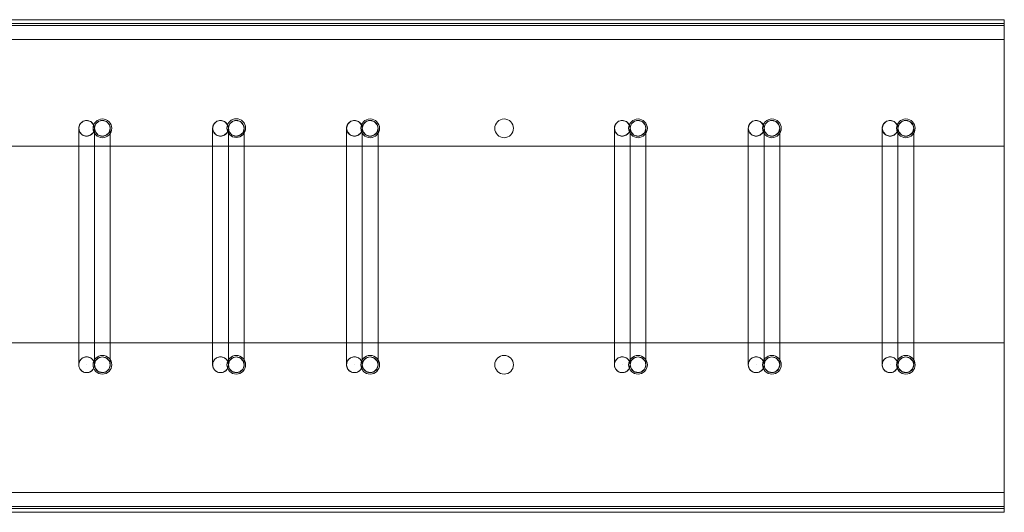
# Model space of a CAD drawing. Units: millimetres. Extents: x 8454 to 35566, y 14954 to 165814.
# Drawn here: x 16111 to 16611, y 19452 to 19702 of the extents above; entities that cross this region are included whole.
import ezdxf

# ---------------------------------------------------------------- set-up
doc = ezdxf.new("R2010")
doc.units = ezdxf.units.MM
doc.layers.add('PLAKA', color=5, linetype='Continuous', lineweight=18)

# ---------------------------------------------------------------- blocks, each defined once
blk = doc.blocks.new('Isotec RT_ VIP extra strong - VIP120 - 250 12_8_12_8-308607-Side view')
at = {"layer": 'PLAKA'}
for p, q in [((853.07, 0), (-146.93, 0)), ((853.07, 0), (-146.93, 0)), ((853.07, -10), (853.07, 0)), ((853.07, 0), (853.07, 0)), ((853.07, 0), (853.07, -10)), ((-146.93, -2), (853.07, -2)), ((853.07, -2), (-146.93, -2)), ((-146.93, -2), (853.07, -2)), ((853.07, -2), (-146.93, -2)), ((853.07, -2), (-146.93, -2)), ((853.07, -2), (-146.93, -2)), ((-146.93, -2), (853.07, -2)), ((853.07, -2), (-146.93, -2)), ((-146.93, -2), (853.07, -2)), ((853.07, -2), (-146.93, -2)), ((-146.93, -3), (853.07, -3)), ((853.07, -3), (-146.93, -3)), ((853.07, -3), (-146.93, -3)), ((853.07, -3), (-146.93, -3)), ((853.07, -3), (-146.93, -3)), ((853.07, -3), (-146.93, -3)), ((853.07, -2), (853.07, -64.12)), ((853.07, -64.12), (853.07, -2)), ((853.07, -2), (853.07, -2)), ((853.07, -2), (853.07, -64.12)), ((853.07, -64.12), (853.07, -2)), ((853.07, -2), (853.07, -2)), ((853.07, -10), (853.07, -2)), ((853.07, -2), (853.07, -2)), ((853.07, -2), (853.07, -2)), ((853.07, -2), (853.07, -10)), ((853.07, -2), (853.07, -3)), ((853.07, -3), (853.07, -2)), ((853.07, -2), (853.07, -2)), ((853.07, -2), (853.07, -3)), ((853.07, -3), (853.07, -2)), ((853.07, -2), (853.07, -2)), ((853.07, -3), (853.07, -3)), ((853.07, -247), (853.07, -3)), ((853.07, -247), (853.07, -3)), ((853.07, -3), (853.07, -3)), ((853.07, -3), (853.07, -3)), ((-146.93, -10), (853.07, -10)), ((853.07, -10), (-146.93, -10)), ((853.07, -10), (-146.93, -10)), ((853.07, -10), (-146.93, -10)), ((853.07, -10), (853.07, -10)), ((853.07, -10), (853.07, -10)), ((383.07, -55.12), (383.07, -175.12)), ((391.07, -175.12), (391.07, -55.12)), ((451.07, -55.12), (451.07, -175.12)), ((459.07, -175.12), (459.07, -55.12)), ((519.07, -55.12), (519.07, -175.12)), ((527.07, -175.12), (527.07, -55.12)), ((655.07, -55.12), (655.07, -175.12)), ((663.07, -175.12), (663.07, -55.12)), ((723.07, -55.12), (723.07, -175.12)), ((731.07, -175.12), (731.07, -55.12)), ((791.07, -55.12), (791.07, -175.12)), ((799.07, -175.12), (799.07, -55.12)), ((853.07, -64.12), (-146.93, -64.12)), ((-146.93, -64.12), (853.07, -64.12)), ((853.07, -64.12), (-146.93, -64.12)), ((-146.93, -64.12), (853.07, -64.12)), ((853.07, -64.12), (853.07, -64.12)), ((853.07, -64.12), (853.07, -64.12)), ((383.07, -65.12), (383.07, -175.12)), ((391.07, -175.12), (391.07, -65.12)), ((391.07, -65.12), (391.07, -165.12)), ((399.07, -165.12), (399.07, -65.12)), ((451.07, -65.12), (451.07, -175.12)), ((459.07, -175.12), (459.07, -65.12)), ((459.07, -65.12), (459.07, -165.12)), ((467.07, -165.12), (467.07, -65.12)), ((519.07, -65.12), (519.07, -175.12)), ((527.07, -175.12), (527.07, -65.12)), ((527.07, -65.12), (527.07, -165.12)), ((535.07, -165.12), (535.07, -65.12)), ((655.07, -65.12), (655.07, -175.12)), ((663.07, -175.12), (663.07, -65.12)), ((663.07, -65.12), (663.07, -165.12)), ((671.07, -165.12), (671.07, -65.12)), ((723.07, -65.12), (723.07, -175.12)), ((731.07, -175.12), (731.07, -65.12)), ((731.07, -65.12), (731.07, -165.12)), ((739.07, -165.12), (739.07, -65.12)), ((791.07, -65.12), (791.07, -175.12)), ((799.07, -175.12), (799.07, -65.12)), ((799.07, -65.12), (799.07, -165.12)), ((807.07, -165.12), (807.07, -65.12)), ((-146.93, -164), (853.07, -164)), ((853.07, -164), (-146.93, -164)), ((-146.93, -164), (853.07, -164)), ((853.07, -164), (-146.93, -164)), ((853.07, -164), (853.07, -248)), ((853.07, -248), (853.07, -164)), ((853.07, -164), (853.07, -164)), ((853.07, -164), (853.07, -248)), ((853.07, -248), (853.07, -164)), ((853.07, -164), (853.07, -164)), ((387.07, -175.12), (387.07, -175.12)), ((387.07, -175.12), (387.07, -175.12)), ((455.07, -175.12), (455.07, -175.12)), ((455.07, -175.12), (455.07, -175.12)), ((523.07, -175.12), (523.07, -175.12)), ((523.07, -175.12), (523.07, -175.12)), ((659.07, -175.12), (659.07, -175.12)), ((659.07, -175.12), (659.07, -175.12)), ((727.07, -175.12), (727.07, -175.12)), ((727.07, -175.12), (727.07, -175.12)), ((795.07, -175.12), (795.07, -175.12)), ((795.07, -175.12), (795.07, -175.12)), ((-146.93, -240), (853.07, -240)), ((853.07, -240), (-146.93, -240)), ((853.07, -240), (-146.93, -240)), ((853.07, -240), (-146.93, -240)), ((853.07, -240), (853.07, -250)), ((853.07, -250), (853.07, -240)), ((853.07, -240), (853.07, -240)), ((853.07, -240), (853.07, -248)), ((853.07, -248), (853.07, -240)), ((853.07, -240), (853.07, -240)), ((-146.93, -247), (853.07, -247)), ((853.07, -247), (-146.93, -247)), ((-146.93, -247), (853.07, -247)), ((853.07, -247), (-146.93, -247)), ((-146.93, -247), (853.07, -247)), ((853.07, -247), (-146.93, -247)), ((853.07, -248), (-146.93, -248)), ((-146.93, -248), (853.07, -248)), ((853.07, -248), (-146.93, -248)), ((-146.93, -248), (853.07, -248)), ((853.07, -248), (-146.93, -248)), ((853.07, -248), (-146.93, -248)), ((853.07, -248), (-146.93, -248)), ((853.07, -248), (-146.93, -248)), ((-146.93, -248), (853.07, -248)), ((-146.93, -248), (853.07, -248)), ((853.07, -247), (853.07, -247)), ((853.07, -247), (853.07, -248)), ((853.07, -248), (853.07, -247)), ((853.07, -247), (853.07, -247)), ((853.07, -247), (853.07, -247)), ((853.07, -247), (853.07, -248)), ((853.07, -248), (853.07, -247)), ((853.07, -248), (853.07, -248)), ((853.07, -248), (853.07, -248)), ((853.07, -248), (853.07, -248)), ((853.07, -248), (853.07, -248)), ((853.07, -248), (853.07, -248)), ((853.07, -248), (853.07, -248)), ((853.07, -250), (-146.93, -250)), ((853.07, -250), (-146.93, -250)), ((853.07, -250), (853.07, -250))]:
    blk.add_line(p, q, dxfattribs=at)
at = {"layer": 'PLAKA', "flags": 128}
for points in [[(383.07, -55.12), (383.65, -53.04), (385.23, -51.57), (387.07, -51.12)], [(387.07, -51.12), (389.15, -51.7), (390.62, -53.27), (391.07, -55.12)], [(391.07, -55.12), (391.65, -53.04), (393.23, -51.57), (395.07, -51.12)], [(395.07, -51.12), (397.15, -51.7), (398.62, -53.27), (399.07, -55.12)], [(451.07, -55.12), (451.65, -53.04), (453.23, -51.57), (455.07, -51.12)], [(455.07, -51.12), (457.15, -51.7), (458.62, -53.27), (459.07, -55.12)], [(459.07, -55.12), (459.65, -53.04), (461.23, -51.57), (463.07, -51.12)], [(463.07, -51.12), (465.15, -51.7), (466.62, -53.27), (467.07, -55.12)], [(519.07, -55.12), (519.65, -53.04), (521.23, -51.57), (523.07, -51.12)], [(523.07, -51.12), (525.15, -51.7), (526.62, -53.27), (527.07, -55.12)], [(527.07, -55.12), (527.65, -53.04), (529.23, -51.57), (531.07, -51.12)], [(531.07, -51.12), (533.15, -51.7), (534.62, -53.27), (535.07, -55.12)], [(655.07, -55.12), (655.65, -53.04), (657.23, -51.57), (659.07, -51.12)], [(659.07, -51.12), (661.15, -51.7), (662.62, -53.27), (663.07, -55.12)], [(663.07, -55.12), (663.65, -53.04), (665.23, -51.57), (667.07, -51.12)], [(667.07, -51.12), (669.15, -51.7), (670.62, -53.27), (671.07, -55.12)], [(723.07, -55.12), (723.65, -53.04), (725.23, -51.57), (727.07, -51.12)], [(727.07, -51.12), (729.15, -51.7), (730.62, -53.27), (731.07, -55.12)], [(731.07, -55.12), (731.65, -53.04), (733.23, -51.57), (735.07, -51.12)], [(735.07, -51.12), (737.15, -51.7), (738.62, -53.27), (739.07, -55.12)], [(791.07, -55.12), (791.65, -53.04), (793.23, -51.57), (795.07, -51.12)], [(795.07, -51.12), (797.15, -51.7), (798.62, -53.27), (799.07, -55.12)], [(799.07, -55.12), (799.65, -53.04), (801.23, -51.57), (803.07, -51.12)], [(803.07, -51.12), (805.15, -51.7), (806.62, -53.27), (807.07, -55.12)], [(383.07, -65.12), (383.07, -61.74), (383.07, -58.75), (383.07, -56.52), (383.07, -55.3), (383.07, -55.12)], [(387.07, -59.12), (385, -58.54), (383.52, -56.96), (383.07, -55.12)], [(391.07, -55.12), (390.49, -57.19), (388.92, -58.67), (387.07, -59.12)], [(391.07, -55.12), (391.07, -55.71), (391.07, -57.41), (391.07, -60.01), (391.07, -63.22), (391.07, -65.12)], [(391.07, -65.12), (391.07, -61.74), (391.07, -58.75), (391.07, -56.52), (391.07, -55.3), (391.07, -55.12)], [(395.07, -59.12), (393, -58.54), (391.52, -56.96), (391.07, -55.12)], [(399.07, -55.12), (398.49, -57.19), (396.92, -58.67), (395.07, -59.12)], [(399.07, -55.12), (399.07, -55.71), (399.07, -57.41), (399.07, -60.01), (399.07, -63.22), (399.07, -65.12)], [(451.07, -65.12), (451.07, -61.74), (451.07, -58.75), (451.07, -56.52), (451.07, -55.3), (451.07, -55.12)], [(455.07, -59.12), (453, -58.54), (451.52, -56.96), (451.07, -55.12)], [(459.07, -55.12), (458.49, -57.19), (456.92, -58.67), (455.07, -59.12)], [(459.07, -55.12), (459.07, -55.71), (459.07, -57.41), (459.07, -60.01), (459.07, -63.22), (459.07, -65.12)], [(459.07, -65.12), (459.07, -61.74), (459.07, -58.75), (459.07, -56.52), (459.07, -55.3), (459.07, -55.12)], [(463.07, -59.12), (461, -58.54), (459.52, -56.96), (459.07, -55.12)], [(467.07, -55.12), (466.49, -57.19), (464.92, -58.67), (463.07, -59.12)], [(467.07, -55.12), (467.07, -55.71), (467.07, -57.41), (467.07, -60.01), (467.07, -63.22), (467.07, -65.12)], [(519.07, -65.12), (519.07, -61.74), (519.07, -58.75), (519.07, -56.52), (519.07, -55.3), (519.07, -55.12)], [(523.07, -59.12), (521, -58.54), (519.52, -56.96), (519.07, -55.12)], [(527.07, -55.12), (526.49, -57.19), (524.92, -58.67), (523.07, -59.12)], [(527.07, -55.12), (527.07, -55.71), (527.07, -57.41), (527.07, -60.01), (527.07, -63.22), (527.07, -65.12)], [(527.07, -65.12), (527.07, -61.74), (527.07, -58.75), (527.07, -56.52), (527.07, -55.3), (527.07, -55.12)], [(531.07, -59.12), (529, -58.54), (527.52, -56.96), (527.07, -55.12)], [(535.07, -55.12), (534.49, -57.19), (532.92, -58.67), (531.07, -59.12)], [(535.07, -55.12), (535.07, -55.71), (535.07, -57.41), (535.07, -60.01), (535.07, -63.22), (535.07, -65.12)], [(655.07, -65.12), (655.07, -61.74), (655.07, -58.75), (655.07, -56.52), (655.07, -55.3), (655.07, -55.12)], [(659.07, -59.12), (657, -58.54), (655.52, -56.96), (655.07, -55.12)], [(663.07, -55.12), (662.49, -57.19), (660.92, -58.67), (659.07, -59.12)], [(663.07, -55.12), (663.07, -55.71), (663.07, -57.41), (663.07, -60.01), (663.07, -63.22), (663.07, -65.12)], [(663.07, -65.12), (663.07, -61.74), (663.07, -58.75), (663.07, -56.52), (663.07, -55.3), (663.07, -55.12)], [(667.07, -59.12), (665, -58.54), (663.52, -56.96), (663.07, -55.12)], [(671.07, -55.12), (670.49, -57.19), (668.92, -58.67), (667.07, -59.12)], [(671.07, -55.12), (671.07, -55.71), (671.07, -57.41), (671.07, -60.01), (671.07, -63.22), (671.07, -65.12)], [(723.07, -65.12), (723.07, -61.74), (723.07, -58.75), (723.07, -56.52), (723.07, -55.3), (723.07, -55.12)], [(727.07, -59.12), (725, -58.54), (723.52, -56.96), (723.07, -55.12)], [(731.07, -55.12), (730.49, -57.19), (728.92, -58.67), (727.07, -59.12)], [(731.07, -55.12), (731.07, -55.71), (731.07, -57.41), (731.07, -60.01), (731.07, -63.22), (731.07, -65.12)], [(731.07, -65.12), (731.07, -61.74), (731.07, -58.75), (731.07, -56.52), (731.07, -55.3), (731.07, -55.12)], [(735.07, -59.12), (733, -58.54), (731.52, -56.96), (731.07, -55.12)], [(739.07, -55.12), (738.49, -57.19), (736.92, -58.67), (735.07, -59.12)], [(739.07, -55.12), (739.07, -55.71), (739.07, -57.41), (739.07, -60.01), (739.07, -63.22), (739.07, -65.12)], [(791.07, -65.12), (791.07, -61.74), (791.07, -58.75), (791.07, -56.52), (791.07, -55.3), (791.07, -55.12)], [(795.07, -59.12), (793, -58.54), (791.52, -56.96), (791.07, -55.12)], [(799.07, -55.12), (798.49, -57.19), (796.92, -58.67), (795.07, -59.12)], [(799.07, -55.12), (799.07, -55.71), (799.07, -57.41), (799.07, -60.01), (799.07, -63.22), (799.07, -65.12)], [(799.07, -65.12), (799.07, -61.74), (799.07, -58.75), (799.07, -56.52), (799.07, -55.3), (799.07, -55.12)], [(803.07, -59.12), (801, -58.54), (799.52, -56.96), (799.07, -55.12)], [(807.07, -55.12), (806.49, -57.19), (804.92, -58.67), (803.07, -59.12)], [(807.07, -55.12), (807.07, -55.71), (807.07, -57.41), (807.07, -60.01), (807.07, -63.22), (807.07, -65.12)], [(391.07, -175.12), (391.07, -174.53), (391.07, -172.83), (391.07, -170.22), (391.07, -167.01), (391.07, -165.12)], [(399.07, -165.12), (399.07, -168.5), (399.07, -171.48), (399.07, -173.72), (399.07, -174.94), (399.07, -175.12)], [(459.07, -175.12), (459.07, -174.53), (459.07, -172.83), (459.07, -170.22), (459.07, -167.01), (459.07, -165.12)], [(467.07, -165.12), (467.07, -168.5), (467.07, -171.48), (467.07, -173.72), (467.07, -174.94), (467.07, -175.12)], [(527.07, -175.12), (527.07, -174.53), (527.07, -172.83), (527.07, -170.22), (527.07, -167.01), (527.07, -165.12)], [(535.07, -165.12), (535.07, -168.5), (535.07, -171.48), (535.07, -173.72), (535.07, -174.94), (535.07, -175.12)], [(663.07, -175.12), (663.07, -174.53), (663.07, -172.83), (663.07, -170.22), (663.07, -167.01), (663.07, -165.12)], [(671.07, -165.12), (671.07, -168.5), (671.07, -171.48), (671.07, -173.72), (671.07, -174.94), (671.07, -175.12)], [(731.07, -175.12), (731.07, -174.53), (731.07, -172.83), (731.07, -170.22), (731.07, -167.01), (731.07, -165.12)], [(739.07, -165.12), (739.07, -168.5), (739.07, -171.48), (739.07, -173.72), (739.07, -174.94), (739.07, -175.12)], [(799.07, -175.12), (799.07, -174.53), (799.07, -172.83), (799.07, -170.22), (799.07, -167.01), (799.07, -165.12)], [(807.07, -165.12), (807.07, -168.5), (807.07, -171.48), (807.07, -173.72), (807.07, -174.94), (807.07, -175.12)], [(391.07, -175.12), (391.65, -173.04), (393.23, -171.57), (395.07, -171.12)], [(395.07, -171.12), (397.15, -171.7), (398.62, -173.27), (399.07, -175.12)], [(459.07, -175.12), (459.65, -173.04), (461.23, -171.57), (463.07, -171.12)], [(463.07, -171.12), (465.15, -171.7), (466.62, -173.27), (467.07, -175.12)], [(527.07, -175.12), (527.65, -173.04), (529.23, -171.57), (531.07, -171.12)], [(531.07, -171.12), (533.15, -171.7), (534.62, -173.27), (535.07, -175.12)], [(663.07, -175.12), (663.65, -173.04), (665.23, -171.57), (667.07, -171.12)], [(667.07, -171.12), (669.15, -171.7), (670.62, -173.27), (671.07, -175.12)], [(731.07, -175.12), (731.65, -173.04), (733.23, -171.57), (735.07, -171.12)], [(735.07, -171.12), (737.15, -171.7), (738.62, -173.27), (739.07, -175.12)], [(799.07, -175.12), (799.65, -173.04), (801.23, -171.57), (803.07, -171.12)], [(803.07, -171.12), (805.15, -171.7), (806.62, -173.27), (807.07, -175.12)], [(395.07, -179.12), (393, -178.54), (391.52, -176.96), (391.07, -175.12)], [(399.07, -175.12), (398.49, -177.19), (396.92, -178.67), (395.07, -179.12)], [(463.07, -179.12), (461, -178.54), (459.52, -176.96), (459.07, -175.12)], [(467.07, -175.12), (466.49, -177.19), (464.92, -178.67), (463.07, -179.12)], [(531.07, -179.12), (529, -178.54), (527.52, -176.96), (527.07, -175.12)], [(535.07, -175.12), (534.49, -177.19), (532.92, -178.67), (531.07, -179.12)], [(667.07, -179.12), (665, -178.54), (663.52, -176.96), (663.07, -175.12)], [(671.07, -175.12), (670.49, -177.19), (668.92, -178.67), (667.07, -179.12)], [(735.07, -179.12), (733, -178.54), (731.52, -176.96), (731.07, -175.12)], [(739.07, -175.12), (738.49, -177.19), (736.92, -178.67), (735.07, -179.12)], [(803.07, -179.12), (801, -178.54), (799.52, -176.96), (799.07, -175.12)], [(807.07, -175.12), (806.49, -177.19), (804.92, -178.67), (803.07, -179.12)]]:
    blk.add_lwpolyline(points, dxfattribs=at)
at = {"layer": 'PLAKA'}
for centre, radius, start, end in [((395.07, -55.12), 4.75, 360, 180), ((395.07, -55.12), 4.75, 0, 180), ((395.07, -55.12), 4.75, 360, 180), ((395.07, -55.12), 4.75, 0, 180), ((395.07, -55.12), 4, 90, 270), ((395.07, -55.12), 4, 270, 90), ((463.07, -55), 4.75, 360, 180), ((463.07, -55), 4.75, 0, 180), ((463.07, -55), 4.75, 360, 180), ((463.07, -55), 4.75, 0, 180), ((463.07, -55.12), 4, 90, 270), ((463.07, -55.12), 4, 270, 90), ((531.07, -55.12), 4.75, 360, 180), ((531.07, -55.12), 4.75, 0, 180), ((531.07, -55.12), 4.75, 360, 180), ((531.07, -55.12), 4.75, 0, 180), ((531.07, -55.12), 4, 90, 270), ((531.07, -55.12), 4, 270, 90), ((599.07, -55.12), 4.75, 360, 180), ((599.07, -55.12), 4.75, 360, 180), ((599.07, -55.12), 4.75, 360, 180), ((599.07, -55.12), 4.75, 0, 180), ((667.07, -55.12), 4.75, 360, 180), ((667.07, -55.12), 4.75, 0, 180), ((667.07, -55.12), 4.75, 360, 180), ((667.07, -55.12), 4.75, 0, 180), ((667.07, -55.12), 4, 90, 270), ((667.07, -55.12), 4, 270, 90), ((735.07, -55.12), 4.75, 360, 180), ((735.07, -55.12), 4.75, 0, 180), ((735.07, -55.12), 4.75, 360, 180), ((735.07, -55.12), 4.75, 0, 180), ((735.07, -55.12), 4, 90, 270), ((735.07, -55.12), 4, 270, 90), ((803.07, -55.12), 4.75, 0, 180), ((803.07, -55.12), 4.75, 360, 180), ((803.07, -55.12), 4.75, 360, 180), ((803.07, -55.12), 4.75, 0, 180), ((803.07, -55.12), 4, 90, 270), ((803.07, -55.12), 4, 90, 270), ((803.07, -55.12), 4, 90, 270), ((803.07, -55.12), 4, 270, 90), ((803.07, -55.12), 4, 270, 90), ((803.07, -55.12), 4, 270, 90), ((395.07, -55.12), 4.75, 180, 360), ((395.07, -55.12), 4.75, 180, 0), ((395.07, -55.12), 4.75, 180, 360), ((395.07, -55.12), 4.75, 180, 0), ((463.07, -55), 4.75, 180, 360), ((463.07, -55), 4.75, 180, 0), ((463.07, -55), 4.75, 180, 360), ((463.07, -55), 4.75, 180, 0), ((531.07, -55.12), 4.75, 180, 360), ((531.07, -55.12), 4.75, 180, 0), ((531.07, -55.12), 4.75, 180, 360), ((531.07, -55.12), 4.75, 180, 0), ((599.07, -55.12), 4.75, 180, 0), ((599.07, -55.12), 4.75, 180, 0), ((599.07, -55.12), 4.75, 180, 360), ((599.07, -55.12), 4.75, 180, 0), ((667.07, -55.12), 4.75, 180, 360), ((667.07, -55.12), 4.75, 180, 0), ((667.07, -55.12), 4.75, 180, 360), ((667.07, -55.12), 4.75, 180, 0), ((735.07, -55.12), 4.75, 180, 360), ((735.07, -55.12), 4.75, 180, 0), ((735.07, -55.12), 4.75, 180, 360), ((735.07, -55.12), 4.75, 180, 0), ((803.07, -55.12), 4.75, 180, 0), ((803.07, -55.12), 4.75, 180, 360), ((803.07, -55.12), 4.75, 180, 360), ((803.07, -55.12), 4.75, 180, 0), ((387.07, -175.12), 4, 90, 270), ((387.07, -175.12), 4, 270, 90), ((395.07, -175.12), 4.75, 360, 180), ((395.07, -175.12), 4.75, 0, 180), ((395.07, -175.12), 4, 90, 270), ((395.07, -175.12), 4, 270, 90), ((455.07, -175.12), 4, 90, 270), ((455.07, -175.12), 4, 270, 90), ((463.07, -175.12), 4.75, 360, 180), ((463.07, -175.12), 4.75, 360, 180), ((463.07, -175.12), 4, 90, 270), ((463.07, -175.12), 4, 270, 90), ((523.07, -175.12), 4, 90, 270), ((523.07, -175.12), 4, 270, 90), ((531.07, -175.12), 4.75, 360, 180), ((531.07, -175.12), 4.75, 0, 180), ((531.07, -175.12), 4.75, 0, 180), ((531.07, -175.12), 4.75, 360, 180), ((531.07, -175.12), 4.75, 360, 180), ((531.07, -175.12), 4.75, 0, 180), ((531.07, -175.12), 4, 90, 270), ((531.07, -175.12), 4, 270, 90), ((599.07, -175.12), 4.75, 360, 180), ((599.07, -175.12), 4.75, 0, 180), ((659.07, -175.12), 4, 90, 270), ((659.07, -175.12), 4, 270, 90), ((667.07, -175.12), 4.75, 360, 180), ((667.07, -175.12), 4.75, 0, 180), ((667.07, -175.12), 4, 90, 270), ((667.07, -175.12), 4, 270, 90), ((727.07, -175.12), 4, 90, 270), ((727.07, -175.12), 4, 270, 90), ((735.07, -175.12), 4.75, 360, 180), ((735.07, -175.12), 4.75, 0, 180), ((735.07, -175.12), 4, 90, 270), ((735.07, -175.12), 4, 270, 90), ((795.07, -175.12), 4, 90, 270), ((795.07, -175.12), 4, 270, 90), ((803.07, -175.12), 4.75, 360, 180), ((803.07, -175.12), 4.75, 0, 180), ((803.07, -175.12), 4, 90, 270), ((803.07, -175.12), 4, 90, 270), ((803.07, -175.12), 4, 90, 270), ((803.07, -175.12), 4, 270, 90), ((803.07, -175.12), 4, 270, 90), ((803.07, -175.12), 4, 270, 90), ((395.07, -175.12), 4.75, 180, 360), ((395.07, -175.12), 4.75, 180, 0), ((463.07, -175.12), 4.75, 180, 360), ((463.07, -175.12), 4.75, 180, 0), ((531.07, -175.12), 4.75, 180, 360), ((531.07, -175.12), 4.75, 180, 0), ((531.07, -175.12), 4.75, 180, 0), ((531.07, -175.12), 4.75, 180, 360), ((531.07, -175.12), 4.75, 180, 360), ((531.07, -175.12), 4.75, 180, 0), ((599.07, -175.12), 4.75, 180, 360), ((599.07, -175.12), 4.75, 180, 0), ((667.07, -175.12), 4.75, 180, 360), ((667.07, -175.12), 4.75, 180, 0), ((735.07, -175.12), 4.75, 180, 360), ((735.07, -175.12), 4.75, 180, 0), ((803.07, -175.12), 4.75, 180, 360), ((803.07, -175.12), 4.75, 180, 0)]:
    blk.add_arc(centre, radius, start, end, dxfattribs=at)
for points, knots in [([(387.07, -59.12), (386.72, -59.12), (386.02, -59.03), (385.05, -58.62), (384.21, -57.98), (383.68, -57.28), (383.37, -56.65), (383.2, -56.16), (383.09, -55.64), (383.06, -55.12), (383.09, -54.59), (383.2, -54.08), (383.37, -53.58), (383.68, -52.96), (384.21, -52.26), (385.05, -51.61), (386.02, -51.21), (386.72, -51.12), (387.07, -51.12)], [0, 0, 0, 0, 0.083333, 0.166667, 0.25, 0.333333, 0.375, 0.416667, 0.458333, 0.5, 0.541667, 0.583333, 0.625, 0.666667, 0.75, 0.833333, 0.916667, 1, 1, 1, 1]), ([(387.07, -51.12), (387.42, -51.12), (388.12, -51.21), (389.09, -51.61), (389.93, -52.26), (390.47, -52.96), (390.78, -53.58), (390.95, -54.08), (391.05, -54.59), (391.08, -55.12), (391.05, -55.64), (390.95, -56.16), (390.78, -56.65), (390.47, -57.28), (389.93, -57.98), (389.09, -58.62), (388.12, -59.03), (387.42, -59.12), (387.07, -59.12)], [0, 0, 0, 0, 0.083333, 0.166667, 0.25, 0.333333, 0.375, 0.416667, 0.458333, 0.5, 0.541667, 0.583333, 0.625, 0.666667, 0.75, 0.833333, 0.916667, 1, 1, 1, 1]), ([(455.07, -59.12), (454.72, -59.12), (454.02, -59.03), (453.05, -58.62), (452.21, -57.98), (451.68, -57.28), (451.37, -56.65), (451.2, -56.16), (451.09, -55.64), (451.06, -55.12), (451.09, -54.59), (451.2, -54.08), (451.37, -53.58), (451.68, -52.96), (452.21, -52.26), (453.05, -51.61), (454.02, -51.21), (454.72, -51.12), (455.07, -51.12)], [0, 0, 0, 0, 0.083333, 0.166667, 0.25, 0.333333, 0.375, 0.416667, 0.458333, 0.5, 0.541667, 0.583333, 0.625, 0.666667, 0.75, 0.833333, 0.916667, 1, 1, 1, 1]), ([(455.07, -51.12), (455.42, -51.12), (456.12, -51.21), (457.09, -51.61), (457.93, -52.26), (458.47, -52.96), (458.78, -53.58), (458.95, -54.08), (459.05, -54.59), (459.08, -55.12), (459.05, -55.64), (458.95, -56.16), (458.78, -56.65), (458.47, -57.28), (457.93, -57.98), (457.09, -58.62), (456.12, -59.03), (455.42, -59.12), (455.07, -59.12)], [0, 0, 0, 0, 0.083333, 0.166667, 0.25, 0.333333, 0.375, 0.416667, 0.458333, 0.5, 0.541667, 0.583333, 0.625, 0.666667, 0.75, 0.833333, 0.916667, 1, 1, 1, 1]), ([(523.07, -59.12), (522.72, -59.12), (522.02, -59.03), (521.05, -58.62), (520.21, -57.98), (519.68, -57.28), (519.37, -56.65), (519.2, -56.16), (519.09, -55.64), (519.06, -55.12), (519.09, -54.59), (519.2, -54.08), (519.37, -53.58), (519.68, -52.96), (520.21, -52.26), (521.05, -51.61), (522.02, -51.21), (522.72, -51.12), (523.07, -51.12)], [0, 0, 0, 0, 0.083333, 0.166667, 0.25, 0.333333, 0.375, 0.416667, 0.458333, 0.5, 0.541667, 0.583333, 0.625, 0.666667, 0.75, 0.833333, 0.916667, 1, 1, 1, 1]), ([(523.07, -51.12), (523.42, -51.12), (524.12, -51.21), (525.09, -51.61), (525.93, -52.26), (526.47, -52.96), (526.78, -53.58), (526.95, -54.08), (527.05, -54.59), (527.08, -55.12), (527.05, -55.64), (526.95, -56.16), (526.78, -56.65), (526.47, -57.28), (525.93, -57.98), (525.09, -58.62), (524.12, -59.03), (523.42, -59.12), (523.07, -59.12)], [0, 0, 0, 0, 0.083333, 0.166667, 0.25, 0.333333, 0.375, 0.416667, 0.458333, 0.5, 0.541667, 0.583333, 0.625, 0.666667, 0.75, 0.833333, 0.916667, 1, 1, 1, 1]), ([(659.07, -59.12), (658.72, -59.12), (658.02, -59.03), (657.05, -58.62), (656.21, -57.98), (655.68, -57.28), (655.37, -56.65), (655.2, -56.16), (655.09, -55.64), (655.06, -55.12), (655.09, -54.59), (655.2, -54.08), (655.37, -53.58), (655.68, -52.96), (656.21, -52.26), (657.05, -51.61), (658.02, -51.21), (658.72, -51.12), (659.07, -51.12)], [0, 0, 0, 0, 0.083333, 0.166667, 0.25, 0.333333, 0.375, 0.416667, 0.458333, 0.5, 0.541667, 0.583333, 0.625, 0.666667, 0.75, 0.833333, 0.916667, 1, 1, 1, 1]), ([(659.07, -51.12), (659.42, -51.12), (660.12, -51.21), (661.09, -51.61), (661.93, -52.26), (662.47, -52.96), (662.78, -53.58), (662.95, -54.08), (663.05, -54.59), (663.08, -55.12), (663.05, -55.64), (662.95, -56.16), (662.78, -56.65), (662.47, -57.28), (661.93, -57.98), (661.09, -58.62), (660.12, -59.03), (659.42, -59.12), (659.07, -59.12)], [0, 0, 0, 0, 0.083333, 0.166667, 0.25, 0.333333, 0.375, 0.416667, 0.458333, 0.5, 0.541667, 0.583333, 0.625, 0.666667, 0.75, 0.833333, 0.916667, 1, 1, 1, 1]), ([(727.07, -59.12), (726.72, -59.12), (726.02, -59.03), (725.05, -58.62), (724.21, -57.98), (723.68, -57.28), (723.37, -56.65), (723.2, -56.16), (723.09, -55.64), (723.06, -55.12), (723.09, -54.59), (723.2, -54.08), (723.37, -53.58), (723.68, -52.96), (724.21, -52.26), (725.05, -51.61), (726.02, -51.21), (726.72, -51.12), (727.07, -51.12)], [0, 0, 0, 0, 0.083333, 0.166667, 0.25, 0.333333, 0.375, 0.416667, 0.458333, 0.5, 0.541667, 0.583333, 0.625, 0.666667, 0.75, 0.833333, 0.916667, 1, 1, 1, 1]), ([(727.07, -51.12), (727.42, -51.12), (728.12, -51.21), (729.09, -51.61), (729.93, -52.26), (730.47, -52.96), (730.78, -53.58), (730.95, -54.08), (731.05, -54.59), (731.08, -55.12), (731.05, -55.64), (730.95, -56.16), (730.78, -56.65), (730.47, -57.28), (729.93, -57.98), (729.09, -58.62), (728.12, -59.03), (727.42, -59.12), (727.07, -59.12)], [0, 0, 0, 0, 0.083333, 0.166667, 0.25, 0.333333, 0.375, 0.416667, 0.458333, 0.5, 0.541667, 0.583333, 0.625, 0.666667, 0.75, 0.833333, 0.916667, 1, 1, 1, 1]), ([(795.07, -59.12), (794.72, -59.12), (794.02, -59.03), (793.05, -58.62), (792.21, -57.98), (791.68, -57.28), (791.37, -56.65), (791.2, -56.16), (791.09, -55.64), (791.06, -55.12), (791.09, -54.59), (791.2, -54.08), (791.37, -53.58), (791.68, -52.96), (792.21, -52.26), (793.05, -51.61), (794.02, -51.21), (794.72, -51.12), (795.07, -51.12)], [0, 0, 0, 0, 0.083333, 0.166667, 0.25, 0.333333, 0.375, 0.416667, 0.458333, 0.5, 0.541667, 0.583333, 0.625, 0.666667, 0.75, 0.833333, 0.916667, 1, 1, 1, 1]), ([(795.07, -51.12), (795.42, -51.12), (796.12, -51.21), (797.09, -51.61), (797.93, -52.26), (798.47, -52.96), (798.78, -53.58), (798.95, -54.08), (799.05, -54.59), (799.08, -55.12), (799.05, -55.64), (798.95, -56.16), (798.78, -56.65), (798.47, -57.28), (797.93, -57.98), (797.09, -58.62), (796.12, -59.03), (795.42, -59.12), (795.07, -59.12)], [0, 0, 0, 0, 0.083333, 0.166667, 0.25, 0.333333, 0.375, 0.416667, 0.458333, 0.5, 0.541667, 0.583333, 0.625, 0.666667, 0.75, 0.833333, 0.916667, 1, 1, 1, 1]), ([(387.07, -171.12), (386.72, -171.12), (386.02, -171.21), (385.05, -171.61), (384.21, -172.26), (383.68, -172.95), (383.37, -173.58), (383.2, -174.08), (383.09, -174.59), (383.06, -175.12), (383.09, -175.64), (383.2, -176.16), (383.37, -176.65), (383.68, -177.28), (384.21, -177.98), (385.05, -178.62), (386.02, -179.03), (386.72, -179.12), (387.07, -179.12)], [-1, -1, -1, -1, -0.916667, -0.833333, -0.75, -0.666667, -0.625, -0.583333, -0.541667, -0.5, -0.458333, -0.416667, -0.375, -0.333333, -0.25, -0.166667, -0.083333, 0, 0, 0, 0]), ([(387.07, -179.12), (387.42, -179.12), (388.12, -179.03), (389.09, -178.62), (389.93, -177.98), (390.47, -177.28), (390.78, -176.65), (390.95, -176.16), (391.05, -175.64), (391.08, -175.12), (391.05, -174.59), (390.95, -174.08), (390.78, -173.58), (390.47, -172.95), (389.93, -172.26), (389.09, -171.61), (388.12, -171.21), (387.42, -171.12), (387.07, -171.12)], [-1, -1, -1, -1, -0.916667, -0.833333, -0.75, -0.666667, -0.625, -0.583333, -0.541667, -0.5, -0.458333, -0.416667, -0.375, -0.333333, -0.25, -0.166667, -0.083333, 0, 0, 0, 0]), ([(455.07, -171.12), (454.72, -171.12), (454.02, -171.21), (453.05, -171.61), (452.21, -172.26), (451.68, -172.95), (451.37, -173.58), (451.2, -174.08), (451.09, -174.59), (451.06, -175.12), (451.09, -175.64), (451.2, -176.16), (451.37, -176.65), (451.68, -177.28), (452.21, -177.98), (453.05, -178.62), (454.02, -179.03), (454.72, -179.12), (455.07, -179.12)], [-1, -1, -1, -1, -0.916667, -0.833333, -0.75, -0.666667, -0.625, -0.583333, -0.541667, -0.5, -0.458333, -0.416667, -0.375, -0.333333, -0.25, -0.166667, -0.083333, 0, 0, 0, 0]), ([(455.07, -179.12), (455.42, -179.12), (456.12, -179.03), (457.09, -178.62), (457.93, -177.98), (458.47, -177.28), (458.78, -176.65), (458.95, -176.16), (459.05, -175.64), (459.08, -175.12), (459.05, -174.59), (458.95, -174.08), (458.78, -173.58), (458.47, -172.95), (457.93, -172.26), (457.09, -171.61), (456.12, -171.21), (455.42, -171.12), (455.07, -171.12)], [-1, -1, -1, -1, -0.916667, -0.833333, -0.75, -0.666667, -0.625, -0.583333, -0.541667, -0.5, -0.458333, -0.416667, -0.375, -0.333333, -0.25, -0.166667, -0.083333, 0, 0, 0, 0]), ([(523.07, -171.12), (522.72, -171.12), (522.02, -171.21), (521.05, -171.61), (520.21, -172.26), (519.68, -172.95), (519.37, -173.58), (519.2, -174.08), (519.09, -174.59), (519.06, -175.12), (519.09, -175.64), (519.2, -176.16), (519.37, -176.65), (519.68, -177.28), (520.21, -177.98), (521.05, -178.62), (522.02, -179.03), (522.72, -179.12), (523.07, -179.12)], [-1, -1, -1, -1, -0.916667, -0.833333, -0.75, -0.666667, -0.625, -0.583333, -0.541667, -0.5, -0.458333, -0.416667, -0.375, -0.333333, -0.25, -0.166667, -0.083333, 0, 0, 0, 0]), ([(523.07, -179.12), (523.42, -179.12), (524.12, -179.03), (525.09, -178.62), (525.93, -177.98), (526.47, -177.28), (526.78, -176.65), (526.95, -176.16), (527.05, -175.64), (527.08, -175.12), (527.05, -174.59), (526.95, -174.08), (526.78, -173.58), (526.47, -172.95), (525.93, -172.26), (525.09, -171.61), (524.12, -171.21), (523.42, -171.12), (523.07, -171.12)], [-1, -1, -1, -1, -0.916667, -0.833333, -0.75, -0.666667, -0.625, -0.583333, -0.541667, -0.5, -0.458333, -0.416667, -0.375, -0.333333, -0.25, -0.166667, -0.083333, 0, 0, 0, 0]), ([(659.07, -171.12), (658.72, -171.12), (658.02, -171.21), (657.05, -171.61), (656.21, -172.26), (655.68, -172.95), (655.37, -173.58), (655.2, -174.08), (655.09, -174.59), (655.06, -175.12), (655.09, -175.64), (655.2, -176.16), (655.37, -176.65), (655.68, -177.28), (656.21, -177.98), (657.05, -178.62), (658.02, -179.03), (658.72, -179.12), (659.07, -179.12)], [-1, -1, -1, -1, -0.916667, -0.833333, -0.75, -0.666667, -0.625, -0.583333, -0.541667, -0.5, -0.458333, -0.416667, -0.375, -0.333333, -0.25, -0.166667, -0.083333, 0, 0, 0, 0]), ([(659.07, -179.12), (659.42, -179.12), (660.12, -179.03), (661.09, -178.62), (661.93, -177.98), (662.47, -177.28), (662.78, -176.65), (662.95, -176.16), (663.05, -175.64), (663.08, -175.12), (663.05, -174.59), (662.95, -174.08), (662.78, -173.58), (662.47, -172.95), (661.93, -172.26), (661.09, -171.61), (660.12, -171.21), (659.42, -171.12), (659.07, -171.12)], [-1, -1, -1, -1, -0.916667, -0.833333, -0.75, -0.666667, -0.625, -0.583333, -0.541667, -0.5, -0.458333, -0.416667, -0.375, -0.333333, -0.25, -0.166667, -0.083333, 0, 0, 0, 0]), ([(727.07, -171.12), (726.72, -171.12), (726.02, -171.21), (725.05, -171.61), (724.21, -172.26), (723.68, -172.95), (723.37, -173.58), (723.2, -174.08), (723.09, -174.59), (723.06, -175.12), (723.09, -175.64), (723.2, -176.16), (723.37, -176.65), (723.68, -177.28), (724.21, -177.98), (725.05, -178.62), (726.02, -179.03), (726.72, -179.12), (727.07, -179.12)], [-1, -1, -1, -1, -0.916667, -0.833333, -0.75, -0.666667, -0.625, -0.583333, -0.541667, -0.5, -0.458333, -0.416667, -0.375, -0.333333, -0.25, -0.166667, -0.083333, 0, 0, 0, 0]), ([(727.07, -179.12), (727.42, -179.12), (728.12, -179.03), (729.09, -178.62), (729.93, -177.98), (730.47, -177.28), (730.78, -176.65), (730.95, -176.16), (731.05, -175.64), (731.08, -175.12), (731.05, -174.59), (730.95, -174.08), (730.78, -173.58), (730.47, -172.95), (729.93, -172.26), (729.09, -171.61), (728.12, -171.21), (727.42, -171.12), (727.07, -171.12)], [-1, -1, -1, -1, -0.916667, -0.833333, -0.75, -0.666667, -0.625, -0.583333, -0.541667, -0.5, -0.458333, -0.416667, -0.375, -0.333333, -0.25, -0.166667, -0.083333, 0, 0, 0, 0]), ([(795.07, -171.12), (794.72, -171.12), (794.02, -171.21), (793.05, -171.61), (792.21, -172.26), (791.68, -172.95), (791.37, -173.58), (791.2, -174.08), (791.09, -174.59), (791.06, -175.12), (791.09, -175.64), (791.2, -176.16), (791.37, -176.65), (791.68, -177.28), (792.21, -177.98), (793.05, -178.62), (794.02, -179.03), (794.72, -179.12), (795.07, -179.12)], [-1, -1, -1, -1, -0.916667, -0.833333, -0.75, -0.666667, -0.625, -0.583333, -0.541667, -0.5, -0.458333, -0.416667, -0.375, -0.333333, -0.25, -0.166667, -0.083333, 0, 0, 0, 0]), ([(795.07, -179.12), (795.42, -179.12), (796.12, -179.03), (797.09, -178.62), (797.93, -177.98), (798.47, -177.28), (798.78, -176.65), (798.95, -176.16), (799.05, -175.64), (799.08, -175.12), (799.05, -174.59), (798.95, -174.08), (798.78, -173.58), (798.47, -172.95), (797.93, -172.26), (797.09, -171.61), (796.12, -171.21), (795.42, -171.12), (795.07, -171.12)], [-1, -1, -1, -1, -0.916667, -0.833333, -0.75, -0.666667, -0.625, -0.583333, -0.541667, -0.5, -0.458333, -0.416667, -0.375, -0.333333, -0.25, -0.166667, -0.083333, 0, 0, 0, 0])]:
    blk.add_open_spline(points, degree=3, knots=knots, dxfattribs=at)

msp = doc.modelspace()

# ---------------------------------------------------------------- block references
at = {"layer": 'PLAKA'}
msp.add_blockref('Isotec RT_ VIP extra strong - VIP120 - 250 12_8_12_8-308607-Side view', (15758.16, 19702.09), dxfattribs=at)

doc.saveas('drawing.dxf')
